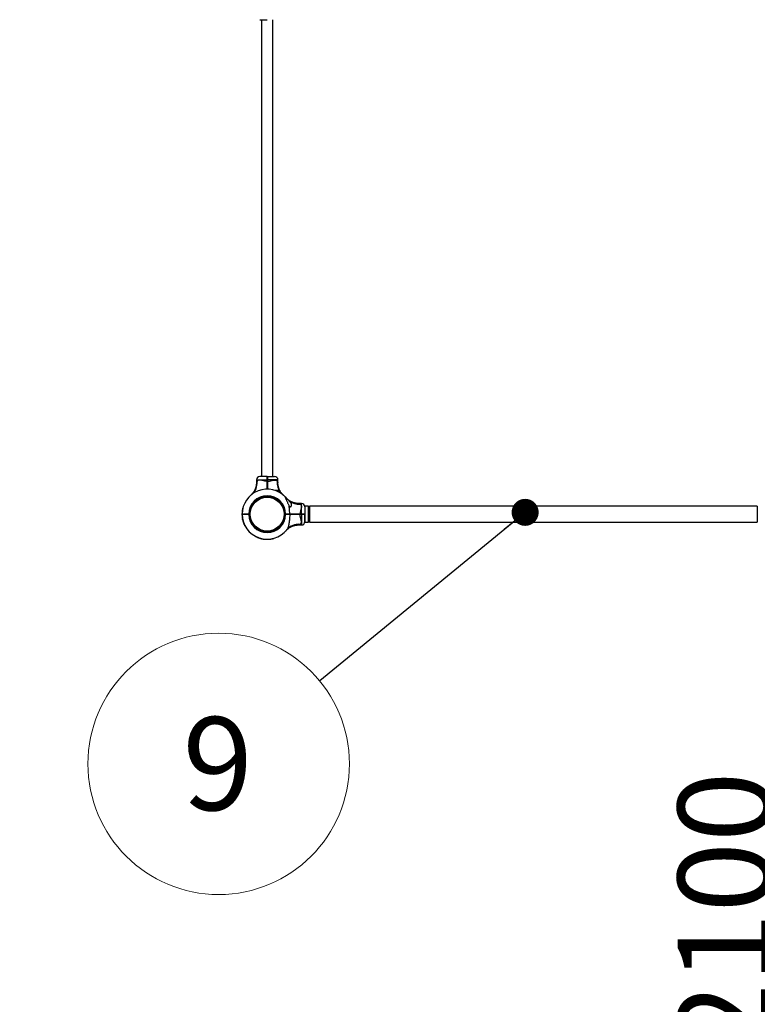
# Model space of a CAD drawing. Units: millimetres. Extents: x 15 to 415, y 5 to 292.
# Drawn here: x 121 to 149, y 103 to 140 of the extents above; entities that cross this region are included whole.
import ezdxf

# ---------------------------------------------------------------- set-up
doc = ezdxf.new("R2010")
doc.units = ezdxf.units.MM
doc.styles.add('SLDTEXTSTYLE0', font='TXT', dxfattribs={"width": 0.75})
doc.dimstyles.new('SLDDIMSTYLE0', dxfattribs={"dimtxt": 3.5, "dimasz": 3.302, "dimexe": 0, "dimexo": 0.0625, "dimgap": 0.875, "dimtad": 1, "dimdec": 0, "dimlfac": 80, "dimrnd": 1e-09, "dimzin": 12, "dimdsep": 46, "dimtxsty": 'SLDTEXTSTYLE0', "dimsah": 1, "dimcen": 0.09, "dimadec": 0, "dimazin": 3, "dimtfac": 1, "dimtdec": 0, "dimtofl": 0, "dimtmove": 0, "dimatfit": 3, "dimfxl": 0, "dimfrac": 2, "dimtolj": 1, "dimtzin": 12, "dimarcsym": 0})
doc.dimstyles.new('SLDDIMSTYLE1', dxfattribs={"dimtxt": 0.18, "dimasz": 1.016, "dimexe": 0, "dimexo": 0.0625, "dimgap": 0, "dimtad": 0, "dimtih": 1, "dimtoh": 1, "dimdec": 0, "dimrnd": 1e-09, "dimzin": 0, "dimdsep": 46, "dimtxsty": 'Standard', "dimblk1": 'DOT', "dimblk2": 'DOT', "dimsah": 1, "dimcen": 0.09, "dimadec": 0, "dimazin": 0, "dimtfac": 1.016, "dimtdec": 0, "dimtofl": 0, "dimtmove": 0, "dimatfit": 3, "dimldrblk": 'DOT', "dimfxl": 0, "dimfrac": 2, "dimtolj": 1, "dimtzin": 0, "dimarcsym": 0})

# ---------------------------------------------------------------- blocks, each defined once
blk = doc.blocks.new('_D_5')
at = {"color": 7, "linetype": 'Continuous', "lineweight": 18}
for p, q in [((149.5, 120.89), (149.434, 120.89)), ((150.434, 120.89), (150.434, 94.64))]:
    blk.add_line(p, q, dxfattribs=at)
for points in [[(150.434, 120.89), (149.926, 117.588), (150.942, 117.588)], [(150.434, 94.64), (150.942, 97.942), (149.926, 97.942)]]:
    blk.add_solid(points, dxfattribs=at)
at = {"color": 7, "linetype": 'Continuous', "lineweight": 18, "insert": (145.922, 101.557), "char_height": 3.5, "attachment_point": 1, "rotation": 90, "style": 'SLDTEXTSTYLE0'}
blk.add_mtext('2100', dxfattribs=at)
blk = doc.blocks.new('SW_NOTE_12')
at = {"color": 0, "linetype": 'Continuous', "lineweight": 0}
blk.add_circle((-3.796, -3.117), 4.912, dxfattribs=at)
at = {"color": 0, "linetype": 'Continuous', "lineweight": 0, "insert": (-3.831, -1.358), "char_height": 3.5, "attachment_point": 2, "style": 'SLDTEXTSTYLE0'}
blk.add_mtext('9', dxfattribs=at)
blk = doc.blocks.new('_DOT')
at = {"color": 0, "linetype": 'ByBlock', "lineweight": -2}
blk.add_line((-0.5, 0), (-1, 0), dxfattribs=at)
at = {"color": 0, "linetype": 'ByBlock', "const_width": 0.5}
blk.add_lwpolyline([(-0.25, 0, 1), (0.25, 0, 1)], format="xyb", close=True, dxfattribs=at)

msp = doc.modelspace()

# ---------------------------------------------------------------- linework, layer by layer
at = {"color": 7, "linetype": 'Continuous', "lineweight": 25}
for p, q in [((130.213, 140.423), (130.486, 140.423)), ((130.282, 140.423), (130.282, 123.248)), ((130.703, 123.248), (130.703, 140.423)), ((130.088, 123.123), (130.088, 123.012)), ((130.486, 123.248), (130.213, 123.248)), ((130.486, 123.248), (130.492, 123.242)), ((130.486, 123.067), (130.486, 123.123)), ((130.486, 123.123), (130.492, 123.123)), ((130.486, 123.067), (130.492, 123.067)), ((130.492, 123.242), (130.499, 123.248)), ((130.492, 123.123), (130.492, 123.067)), ((130.492, 123.123), (130.499, 123.123)), ((130.492, 123.067), (130.499, 123.067)), ((130.499, 123.248), (130.772, 123.248)), ((130.499, 123.123), (130.499, 123.067)), ((130.897, 123.012), (130.897, 123.123)), ((129.88, 122.547), (129.88, 122.546)), ((130.425, 122.478), (130.426, 122.463)), ((130.436, 122.479), (130.437, 122.464)), ((130.56, 122.478), (130.559, 122.463)), ((131.784, 122.236), (131.673, 122.236)), ((129.547, 121.862), (129.546, 121.84)), ((129.546, 121.84), (129.551, 121.84)), ((129.546, 121.837), (129.551, 121.837)), ((129.546, 121.837), (129.546, 121.816)), ((129.546, 121.816), (129.551, 121.816)), ((129.546, 121.815), (129.551, 121.815)), ((129.547, 121.863), (129.552, 121.863)), ((129.547, 121.862), (129.552, 121.862)), ((129.547, 121.794), (129.552, 121.794)), ((129.547, 121.792), (129.552, 121.792)), ((129.547, 121.785), (129.552, 121.786)), ((129.547, 121.784), (129.552, 121.785)), ((129.548, 121.892), (129.553, 121.891)), ((129.548, 121.885), (129.553, 121.885)), ((129.548, 121.885), (129.553, 121.885)), ((129.548, 121.885), (129.548, 121.885)), ((129.548, 121.883), (129.553, 121.883)), ((129.549, 121.899), (129.554, 121.898)), ((129.551, 121.838), (129.557, 121.832)), ((129.551, 121.837), (129.551, 121.825)), ((129.551, 121.825), (129.557, 121.832)), ((129.553, 121.947), (129.558, 121.946)), ((129.553, 121.945), (129.558, 121.945)), ((129.554, 121.954), (129.559, 121.954)), ((129.554, 121.954), (129.559, 121.953)), ((129.555, 121.963), (129.56, 121.962)), ((129.561, 122), (129.566, 121.999)), ((129.563, 122.008), (129.568, 122.007)), ((129.563, 122.008), (129.568, 122.008)), ((129.564, 122.014), (129.569, 122.013)), ((129.565, 122.017), (129.57, 122.016)), ((129.579, 122.077), (129.583, 122.076)), ((129.58, 122.08), (129.584, 122.079)), ((129.761, 121.831), (129.764, 121.832)), ((129.764, 121.832), (129.764, 121.834)), ((129.801, 121.838), (129.842, 121.838)), ((129.801, 121.832), (129.801, 121.838)), ((129.801, 121.825), (129.801, 121.832)), ((129.801, 121.832), (129.836, 121.832)), ((129.842, 121.825), (129.801, 121.825)), ((129.836, 121.832), (129.842, 121.838)), ((129.842, 121.825), (129.836, 121.832)), ((129.842, 121.838), (129.842, 121.838)), ((129.842, 121.825), (129.842, 121.825)), ((129.845, 121.888), (129.86, 121.887)), ((131.14, 121.888), (131.125, 121.887)), ((131.142, 121.838), (131.142, 121.838)), ((131.142, 121.838), (131.184, 121.838)), ((131.142, 121.838), (131.149, 121.832)), ((131.149, 121.832), (131.142, 121.825)), ((131.184, 121.825), (131.142, 121.825)), ((131.142, 121.825), (131.142, 121.825)), ((131.149, 121.832), (131.184, 121.832)), ((131.184, 121.838), (131.184, 121.832)), ((131.184, 121.832), (131.184, 121.825)), ((131.326, 122.125), (131.332, 122.125)), ((131.339, 121.838), (131.335, 121.832)), ((131.335, 121.832), (131.339, 121.825)), ((131.346, 121.832), (131.346, 121.834)), ((131.728, 121.838), (131.728, 121.832)), ((131.728, 121.838), (131.784, 121.838)), ((131.728, 121.832), (131.728, 121.825)), ((131.728, 121.832), (131.784, 121.832)), ((131.784, 121.825), (131.728, 121.825)), ((131.784, 121.838), (131.784, 121.832)), ((131.784, 121.832), (131.784, 121.825)), ((131.909, 121.838), (131.902, 121.832)), ((131.909, 121.825), (131.902, 121.832)), ((131.909, 122.111), (131.909, 121.838)), ((131.921, 122.042), (131.909, 122.042)), ((131.909, 121.552), (131.909, 121.825)), ((132.046, 122.133), (131.921, 122.133)), ((131.921, 121.53), (131.921, 122.133)), ((132.046, 121.53), (132.046, 122.133)), ((132.084, 122.108), (132.046, 122.108)), ((148.909, 122.133), (132.084, 122.133)), ((132.084, 122.133), (132.084, 121.53)), ((148.909, 122.133), (148.909, 121.53)), ((129.548, 121.776), (129.553, 121.777)), ((129.551, 121.74), (129.556, 121.74)), ((129.552, 121.731), (129.557, 121.731)), ((129.552, 121.73), (129.557, 121.73)), ((129.552, 121.723), (129.557, 121.723)), ((129.553, 121.721), (129.558, 121.722)), ((129.554, 121.708), (129.559, 121.708)), ((129.556, 121.695), (129.561, 121.695)), ((129.556, 121.693), (129.561, 121.694)), ((129.557, 121.69), (129.562, 121.691)), ((129.557, 121.688), (129.562, 121.689)), ((129.56, 121.669), (129.565, 121.67)), ((129.56, 121.668), (129.565, 121.669)), ((129.562, 121.661), (129.567, 121.662)), ((129.562, 121.66), (129.567, 121.66)), ((129.566, 121.639), (129.571, 121.64)), ((129.566, 121.637), (129.571, 121.638)), ((129.568, 121.63), (129.573, 121.631)), ((129.568, 121.629), (129.573, 121.63)), ((129.57, 121.621), (129.575, 121.623)), ((129.579, 121.585), (129.584, 121.586)), ((129.581, 121.577), (129.586, 121.579)), ((129.581, 121.576), (129.586, 121.578)), ((129.583, 121.572), (129.587, 121.573)), ((129.583, 121.57), (129.588, 121.571)), ((129.603, 121.51), (129.607, 121.511)), ((129.603, 121.508), (129.608, 121.51)), ((129.605, 121.502), (129.61, 121.504)), ((129.606, 121.5), (129.611, 121.502)), ((129.624, 121.457), (129.628, 121.459)), ((129.626, 121.45), (129.631, 121.452)), ((129.629, 121.444), (129.634, 121.446)), ((129.63, 121.442), (129.635, 121.444)), ((129.86, 121.776), (129.845, 121.775)), ((129.846, 121.764), (129.861, 121.765)), ((131.139, 121.764), (131.124, 121.765)), ((131.673, 121.427), (131.784, 121.427)), ((131.909, 121.621), (131.921, 121.621)), ((131.921, 121.53), (132.046, 121.53)), ((132.046, 121.555), (132.084, 121.555)), ((132.084, 121.53), (148.909, 121.53)), ((129.65, 121.4), (129.655, 121.402)), ((129.654, 121.394), (129.658, 121.396)), ((130.436, 121.184), (130.437, 121.199)), ((130.549, 121.184), (130.548, 121.199)), ((131.232, 121.249), (131.234, 121.252)), ((130.054, 120.996), (130.055, 120.998)), ((130.057, 120.994), (130.058, 120.996)), ((130.113, 120.968), (130.114, 120.97)), ((130.116, 120.966), (130.117, 120.969)), ((130.121, 120.964), (130.122, 120.966)), ((130.122, 120.964), (130.123, 120.966)), ((130.129, 120.961), (130.13, 120.963)), ((130.163, 120.947), (130.164, 120.949)), ((130.172, 120.944), (130.172, 120.946)), ((130.172, 120.944), (130.173, 120.946)), ((130.179, 120.941), (130.179, 120.944)), ((130.18, 120.941), (130.181, 120.943)), ((130.225, 120.927), (130.225, 120.929)), ((130.231, 120.925), (130.232, 120.927)), ((130.237, 120.923), (130.238, 120.925)), ((130.237, 120.923), (130.238, 120.923)), ((130.238, 120.923), (130.238, 120.925)), ((130.239, 120.922), (130.24, 120.925)), ((130.259, 120.917), (130.26, 120.92)), ((130.26, 120.917), (130.261, 120.919)), ((130.26, 120.917), (130.281, 120.912)), ((130.281, 120.912), (130.282, 120.914)), ((130.284, 120.911), (130.284, 120.914)), ((130.284, 120.911), (130.304, 120.907)), ((130.304, 120.907), (130.305, 120.909)), ((130.306, 120.906), (130.306, 120.909)), ((130.326, 120.903), (130.327, 120.905)), ((130.328, 120.902), (130.329, 120.905)), ((130.335, 120.901), (130.335, 120.904)), ((130.336, 120.901), (130.336, 120.903)), ((130.343, 120.9), (130.344, 120.902)), ((130.38, 120.895), (130.38, 120.897)), ((130.389, 120.894), (130.389, 120.896)), ((130.39, 120.893), (130.39, 120.896)), ((130.397, 120.893), (130.397, 120.895)), ((130.398, 120.892), (130.399, 120.895)), ((130.412, 120.891), (130.412, 120.894)), ((130.425, 120.89), (130.425, 120.893)), ((130.426, 120.89), (130.427, 120.893)), ((130.43, 120.89), (130.43, 120.892)), ((130.431, 120.89), (130.431, 120.892)), ((130.45, 120.889), (130.451, 120.891)), ((130.452, 120.889), (130.452, 120.891)), ((130.459, 120.888), (130.459, 120.891)), ((130.46, 120.888), (130.46, 120.891)), ((130.481, 120.888), (130.481, 120.89)), ((130.483, 120.888), (130.483, 120.89)), ((130.49, 120.888), (130.49, 120.89)), ((130.491, 120.888), (130.491, 120.89)), ((130.499, 120.888), (130.499, 120.89)), ((130.537, 120.889), (130.537, 120.891)), ((130.545, 120.889), (130.545, 120.892)), ((130.545, 120.889), (130.545, 120.892)), ((130.551, 120.89), (130.55, 120.892)), ((130.552, 120.89), (130.552, 120.892)), ((130.615, 120.896), (130.615, 120.898)), ((130.617, 120.896), (130.617, 120.899)), ((130.623, 120.897), (130.623, 120.899)), ((130.625, 120.897), (130.625, 120.9)), ((130.671, 120.905), (130.671, 120.907)), ((130.678, 120.906), (130.678, 120.909)), ((130.685, 120.908), (130.685, 120.91)), ((130.687, 120.908), (130.686, 120.91)), ((130.732, 120.919), (130.732, 120.921)), ((130.739, 120.921), (130.738, 120.923))]:
    msp.add_line(p, q, dxfattribs=at)
at = {"color": 8, "linetype": 'Continuous', "lineweight": 25}
for p, q in [((130.088, 123.123), (130.486, 123.123)), ((130.897, 123.123), (130.499, 123.123)), ((131.784, 121.838), (131.784, 122.236)), ((131.784, 121.825), (131.784, 121.427))]:
    msp.add_line(p, q, dxfattribs=at)
at = {"color": 7, "linetype": 'Continuous', "lineweight": 25, "flags": 128}
for points in [[(131.179, 122.475), (131.182, 122.472), (131.223, 122.425)], [(129.842, 121.838), (129.842, 121.832), (129.842, 121.825)], [(131.142, 121.838), (131.142, 121.832), (131.142, 121.825)]]:
    msp.add_lwpolyline(points, dxfattribs=at)
at = {"color": 7, "linetype": 'Continuous', "lineweight": 25}
msp.add_circle((130.492, 121.832), 0.635, dxfattribs=at)
for centre, radius, start, end in [((129.557, 123.003), 0.558, 309.2256, 6.0177), ((130.213, 123.123), 0.125, 90, 180), ((130.772, 123.123), 0.125, 0, 90), ((131.441, 123.005), 0.57, 174.3056, 216.7906), ((130.492, 121.832), 0.941, 43.1241, 179.6208), ((130.492, 121.832), 0.691, 0.5181, 179.4871), ((130.492, 121.832), 0.65, 0.5509, 179.4545), ((131.666, 122.78), 0.57, 233.2094, 275.6944), ((131.784, 122.111), 0.125, 0, 90), ((130.492, 121.832), 0.946, 181.0074, 182.2862), ((130.492, 121.832), 0.946, 176.86, 178.0893), ((130.492, 121.832), 0.946, 173.0991, 175.9407), ((130.492, 121.832), 0.941, 180.3792, 321.7362), ((130.492, 121.832), 0.946, 169.7378, 172.0157), ((130.492, 121.832), 0.946, 164.956, 168.6802), ((130.492, 121.832), 0.691, 180.5129, 359.4819), ((130.492, 121.832), 0.65, 180.5455, 359.4491), ((131.284, 122.021), 0.115, 44.099, 64.905), ((130.492, 121.832), 0.946, 183.3353, 185.5788), ((130.492, 121.832), 0.946, 186.6964, 187.521), ((130.492, 121.832), 0.946, 188.4047, 188.5983), ((130.492, 121.832), 0.946, 188.7029, 189.8648), ((130.492, 121.832), 0.946, 190.4699, 191.7382), ((130.492, 121.832), 0.946, 192.831, 195.1073), ((130.492, 121.832), 0.946, 196.0536, 199.8864), ((130.492, 121.832), 0.946, 200.4868, 203.3364), ((130.492, 121.832), 0.946, 204.2983, 207.1443), ((131.784, 121.552), 0.125, 270, 360), ((130.492, 121.832), 0.944, 242.5385, 246.2627), ((130.492, 121.832), 0.944, 247.3204, 249.5983), ((130.492, 121.832), 0.944, 250.6817, 253.5232), ((130.492, 121.832), 0.944, 254.4425, 255.6719), ((130.492, 121.832), 0.944, 258.5899, 259.8688), ((130.492, 121.832), 0.944, 260.9179, 263.1613), ((130.492, 121.832), 0.944, 264.279, 265.1035), ((130.492, 121.832), 0.944, 265.9873, 266.1809), ((130.492, 121.832), 0.944, 266.2855, 267.4474), ((130.492, 121.832), 0.944, 268.0524, 269.3207), ((130.492, 121.832), 0.944, 270.4136, 272.6899), ((130.492, 121.832), 0.944, 273.6362, 277.469), ((130.492, 121.832), 0.944, 278.0694, 280.919), ((130.492, 121.832), 0.944, 281.8809, 284.7269)]:
    msp.add_arc(centre, radius, start, end, dxfattribs=at)
at = {"color": 8, "linetype": 'Continuous', "lineweight": 25}
msp.add_arc((131.664, 120.896), 0.558, 83.9887, 140.2882, dxfattribs=at)
at = {"color": 7, "linetype": 'Continuous', "lineweight": 25}
for points, knots in [([(130.088, 123.012), (130.088, 123.004), (130.088, 122.982), (130.085, 122.945), (130.079, 122.903), (130.071, 122.862), (130.059, 122.823), (130.046, 122.785), (130.031, 122.75), (130.014, 122.717), (129.997, 122.686), (129.978, 122.657), (129.96, 122.632), (129.942, 122.61), (129.925, 122.591), (129.91, 122.575), (129.899, 122.564), (129.891, 122.556), (129.886, 122.552), (129.884, 122.55), (129.884, 122.55), (129.883, 122.55), (129.883, 122.549), (129.882, 122.549), (129.882, 122.548), (129.881, 122.547), (129.881, 122.547)], [0, 0, 0, 0, 0.043719, 0.121445, 0.197798, 0.272655, 0.34586, 0.417218, 0.486483, 0.553344, 0.6174, 0.67814, 0.7349, 0.786822, 0.832813, 0.871537, 0.901531, 0.921526, 0.930329, 0.933261, 0.934996, 0.936768, 0.939631, 0.946107, 0.964795, 1, 1, 1, 1]), ([(130.486, 123.067), (130.468, 123.068), (130.431, 123.07), (130.389, 123.08), (130.347, 123.09), (130.304, 123.102), (130.255, 123.114), (130.216, 123.118), (130.188, 123.117), (130.163, 123.111), (130.142, 123.1), (130.124, 123.083), (130.115, 123.068), (130.112, 123.061)], [0, 0, 0, 0, 0.109073, 0.218375, 0.255514, 0.380969, 0.506237, 0.596691, 0.687053, 0.744344, 0.834364, 0.92444, 1, 1, 1, 1]), ([(130.486, 123.123), (130.486, 123.131), (130.486, 123.147), (130.486, 123.171), (130.486, 123.193), (130.486, 123.212), (130.486, 123.227), (130.486, 123.239), (130.486, 123.246), (130.486, 123.247), (130.486, 123.248)], [0, 0, 0, 0, 0.125623, 0.249999, 0.376529, 0.499776, 0.626672, 0.74944, 0.876139, 1, 1, 1, 1]), ([(130.486, 122.771), (130.486, 122.784), (130.486, 122.813), (130.486, 122.857), (130.486, 122.901), (130.486, 122.941), (130.486, 122.983), (130.486, 123.025), (130.486, 123.053), (130.486, 123.067)], [0, 0, 0, 0, 0.147586, 0.320812, 0.455253, 0.590548, 0.728001, 0.867689, 1, 1, 1, 1]), ([(130.492, 123.242), (130.492, 123.241), (130.492, 123.24), (130.492, 123.233), (130.492, 123.222), (130.492, 123.207), (130.492, 123.189), (130.492, 123.168), (130.492, 123.146), (130.492, 123.131), (130.492, 123.123)], [0, 0, 0, 0, 0.125541, 0.250562, 0.375616, 0.500227, 0.625476, 0.750003, 0.875176, 1, 1, 1, 1]), ([(130.492, 123.123), (130.492, 123.131), (130.492, 123.146), (130.492, 123.168), (130.492, 123.189), (130.492, 123.207), (130.492, 123.222), (130.492, 123.233), (130.492, 123.24), (130.492, 123.241), (130.492, 123.242)], [0, 0, 0, 0, 0.124824, 0.249997, 0.374524, 0.499773, 0.624384, 0.749438, 0.874459, 1, 1, 1, 1]), ([(130.492, 123.067), (130.492, 123.043), (130.492, 122.996), (130.492, 122.927), (130.492, 122.859), (130.492, 122.806), (130.492, 122.778), (130.492, 122.771)], [0, 0, 0, 0, 0.22896, 0.45668, 0.685614, 0.914645, 1, 1, 1, 1]), ([(130.492, 122.771), (130.492, 122.778), (130.492, 122.806), (130.492, 122.859), (130.492, 122.927), (130.492, 122.996), (130.492, 123.043), (130.492, 123.067)], [0, 0, 0, 0, 0.0852567, 0.3142581, 0.5432381, 0.771, 1, 1, 1, 1]), ([(130.499, 123.248), (130.499, 123.247), (130.499, 123.246), (130.499, 123.239), (130.499, 123.227), (130.499, 123.212), (130.499, 123.193), (130.499, 123.171), (130.499, 123.147), (130.499, 123.131), (130.499, 123.123)], [0, 0, 0, 0, 0.123861, 0.25056, 0.373325, 0.500224, 0.623468, 0.750001, 0.874374, 1, 1, 1, 1]), ([(130.499, 123.067), (130.517, 123.068), (130.554, 123.07), (130.595, 123.08), (130.638, 123.09), (130.681, 123.102), (130.729, 123.114), (130.769, 123.118), (130.797, 123.117), (130.822, 123.111), (130.843, 123.1), (130.861, 123.083), (130.869, 123.068), (130.873, 123.061)], [0, 0, 0, 0, 0.109073, 0.218375, 0.255514, 0.380969, 0.506237, 0.596691, 0.687053, 0.744344, 0.834364, 0.92444, 1, 1, 1, 1]), ([(130.499, 123.067), (130.499, 123.049), (130.499, 123.014), (130.499, 122.962), (130.499, 122.911), (130.499, 122.855), (130.499, 122.808), (130.499, 122.779), (130.499, 122.771)], [0, 0, 0, 0, 0.170179, 0.3391632, 0.5081472, 0.6783255, 0.9073781, 1, 1, 1, 1]), ([(131.088, 122.563), (131.082, 122.568), (131.071, 122.579), (131.054, 122.597), (131.034, 122.621), (131.01, 122.652), (130.986, 122.689), (130.965, 122.727), (130.947, 122.765), (130.931, 122.805), (130.918, 122.847), (130.908, 122.891), (130.901, 122.936), (130.897, 122.977), (130.897, 123.002), (130.897, 123.012)], [0, 0, 0, 0, 0.04497, 0.091446, 0.147626, 0.232991, 0.329593, 0.410125, 0.492694, 0.578909, 0.667337, 0.75725, 0.848182, 0.939834, 1, 1, 1, 1]), ([(129.875, 122.542), (129.875, 122.542), (129.874, 122.541), (129.876, 122.543), (129.877, 122.543)], [0, 0, 0, 0, 0.868752, 1, 1, 1, 1]), ([(129.882, 122.548), (129.882, 122.548), (129.882, 122.548), (129.881, 122.547), (129.88, 122.546), (129.88, 122.546), (129.88, 122.546)], [0, 0, 0, 0, 0.027266, 0.156279, 0.526832, 1, 1, 1, 1]), ([(130.784, 122.725), (130.785, 122.725), (130.793, 122.731), (130.815, 122.735), (130.847, 122.74), (130.878, 122.737), (130.907, 122.728), (130.933, 122.713), (130.958, 122.693), (130.974, 122.674), (130.984, 122.663)], [0, 0, 0, 0, 0.001114, 0.146774, 0.29275, 0.442623, 0.592322, 0.715212, 0.838042, 1, 1, 1, 1]), ([(130.984, 122.663), (130.99, 122.656), (131.003, 122.642), (131.024, 122.619), (131.047, 122.597), (131.067, 122.577), (131.08, 122.567), (131.085, 122.563)], [0, 0, 0, 0, 0.199713, 0.403866, 0.633128, 0.867422, 1, 1, 1, 1]), ([(131.085, 122.563), (131.093, 122.556), (131.111, 122.541), (131.127, 122.526), (131.135, 122.52), (131.136, 122.519)], [0, 0, 0, 0, 0.4265987, 0.8914735, 1, 1, 1, 1]), ([(131.108, 122.543), (131.106, 122.545), (131.102, 122.549), (131.091, 122.558), (131.085, 122.563)], [0, 0, 0, 0, 0.470214, 1, 1, 1, 1]), ([(131.105, 122.546), (131.105, 122.546), (131.105, 122.546), (131.104, 122.548), (131.103, 122.548), (131.103, 122.548), (131.103, 122.548)], [0, 0, 0, 0, 0.5213821, 0.8827311, 0.9805107, 1, 1, 1, 1]), ([(131.179, 122.475), (131.178, 122.476), (131.175, 122.48), (131.171, 122.483), (131.168, 122.483), (131.168, 122.477), (131.17, 122.47), (131.173, 122.459), (131.179, 122.445), (131.187, 122.427), (131.195, 122.408), (131.207, 122.381), (131.222, 122.346), (131.241, 122.304), (131.261, 122.261), (131.282, 122.217), (131.3, 122.179), (131.312, 122.156), (131.317, 122.147)], [0, 0, 0, 0, 0.02553, 0.051804, 0.095169, 0.138462, 0.169479, 0.201363, 0.252851, 0.305644, 0.356947, 0.408648, 0.513963, 0.617302, 0.721408, 0.827634, 0.934544, 1, 1, 1, 1]), ([(131.179, 122.475), (131.18, 122.474), (131.186, 122.468), (131.2, 122.452), (131.216, 122.433), (131.224, 122.424)], [0, 0, 0, 0, 0.046738, 0.523224, 1, 1, 1, 1]), ([(131.224, 122.424), (131.219, 122.429), (131.21, 122.441), (131.206, 122.445), (131.204, 122.447)], [0, 0, 0, 0, 0.45198, 1, 1, 1, 1]), ([(131.673, 122.236), (131.665, 122.236), (131.643, 122.236), (131.606, 122.239), (131.564, 122.245), (131.523, 122.253), (131.484, 122.265), (131.446, 122.278), (131.411, 122.293), (131.378, 122.31), (131.347, 122.327), (131.318, 122.346), (131.293, 122.364), (131.271, 122.382), (131.252, 122.399), (131.236, 122.414), (131.224, 122.425), (131.217, 122.433), (131.213, 122.438), (131.211, 122.44), (131.211, 122.44), (131.21, 122.441), (131.21, 122.441), (131.209, 122.442), (131.209, 122.443), (131.207, 122.444), (131.207, 122.444), (131.207, 122.444)], [0, 0, 0, 0, 0.0406401, 0.1128904, 0.1838648, 0.2534482, 0.3214963, 0.3878275, 0.4522133, 0.5143636, 0.5739078, 0.630369, 0.6831304, 0.7313948, 0.7741457, 0.8101412, 0.8380227, 0.8566089, 0.8647918, 0.8675168, 0.86913, 0.870777, 0.8734387, 0.8794586, 0.8968297, 0.9377923, 1, 1, 1, 1]), ([(131.224, 122.424), (131.232, 122.414), (131.248, 122.395), (131.275, 122.368), (131.301, 122.344), (131.316, 122.33), (131.324, 122.323)], [0, 0, 0, 0, 0.2739648, 0.5559769, 0.7752316, 1, 1, 1, 1]), ([(131.324, 122.323), (131.331, 122.317), (131.345, 122.305), (131.364, 122.285), (131.379, 122.264), (131.391, 122.24), (131.398, 122.215), (131.4, 122.187), (131.397, 122.156), (131.389, 122.129), (131.379, 122.111), (131.37, 122.102), (131.362, 122.099), (131.353, 122.101), (131.343, 122.108), (131.33, 122.123), (131.322, 122.138), (131.317, 122.147)], [0, 0, 0, 0, 0.073077, 0.14616, 0.22826, 0.310399, 0.397839, 0.485339, 0.588985, 0.692445, 0.753926, 0.789763, 0.816189, 0.84281, 0.871738, 0.921276, 1, 1, 1, 1]), ([(131.722, 122.212), (131.73, 122.208), (131.745, 122.199), (131.762, 122.181), (131.774, 122.156), (131.779, 122.125), (131.778, 122.095), (131.773, 122.061), (131.763, 122.02), (131.748, 121.966), (131.735, 121.911), (131.729, 121.868), (131.728, 121.844), (131.728, 121.838)], [0, 0, 0, 0, 0.085919, 0.171766, 0.255688, 0.356985, 0.458398, 0.493704, 0.618978, 0.744439, 0.855012, 0.96536, 1, 1, 1, 1]), ([(129.546, 121.84), (129.546, 121.84), (129.546, 121.84), (129.546, 121.839), (129.546, 121.839), (129.546, 121.839), (129.546, 121.838), (129.546, 121.838), (129.546, 121.838), (129.546, 121.837), (129.546, 121.837)], [0, 0, 0, 0, 0.128179, 0.251019, 0.374789, 0.499899, 0.624969, 0.750177, 0.874987, 1, 1, 1, 1]), ([(129.546, 121.816), (129.546, 121.816), (129.546, 121.816), (129.546, 121.816), (129.546, 121.815), (129.546, 121.815), (129.546, 121.815)], [0, 0, 0, 0, 0.25792, 0.50195, 0.744966, 1, 1, 1, 1]), ([(129.547, 121.863), (129.547, 121.863), (129.547, 121.863), (129.547, 121.862), (129.547, 121.862), (129.547, 121.862), (129.547, 121.862)], [0, 0, 0, 0, 0.259187, 0.503831, 0.746485, 1, 1, 1, 1]), ([(129.547, 121.794), (129.547, 121.794), (129.547, 121.793), (129.547, 121.793), (129.547, 121.792), (129.547, 121.792), (129.547, 121.792)], [0, 0, 0, 0, 0.254134, 0.500736, 0.748265, 1, 1, 1, 1]), ([(129.547, 121.785), (129.547, 121.785), (129.547, 121.785), (129.547, 121.785), (129.547, 121.784)], [0, 0, 0, 0, 0.501455, 1, 1, 1, 1]), ([(129.547, 121.784), (129.547, 121.783), (129.548, 121.782), (129.548, 121.779), (129.548, 121.777), (129.548, 121.776)], [0, 0, 0, 0, 0.499236, 0.753868, 1, 1, 1, 1]), ([(129.549, 121.899), (129.549, 121.898), (129.548, 121.896), (129.548, 121.894), (129.548, 121.892), (129.548, 121.892), (129.548, 121.892)], [0, 0, 0, 0, 0.250611, 0.500865, 0.750612, 1, 1, 1, 1]), ([(129.548, 121.897), (129.548, 121.897), (129.549, 121.897), (129.549, 121.898), (129.549, 121.898), (129.549, 121.898), (129.549, 121.898), (129.549, 121.898), (129.549, 121.897), (129.548, 121.897), (129.548, 121.897)], [0, 0, 0, 0, 0.1284791, 0.2500485, 0.374097, 0.4996763, 0.6237151, 0.7495186, 0.8741336, 1, 1, 1, 1]), ([(129.548, 121.885), (129.548, 121.885), (129.548, 121.885), (129.548, 121.885), (129.548, 121.884), (129.548, 121.884), (129.548, 121.883)], [0, 0, 0, 0, 0.252896, 0.498999, 0.747168, 1, 1, 1, 1]), ([(129.551, 121.838), (129.552, 121.838), (129.554, 121.838), (129.569, 121.838), (129.592, 121.838), (129.623, 121.838), (129.661, 121.838), (129.705, 121.838), (129.752, 121.838), (129.785, 121.838), (129.801, 121.838)], [0, 0, 0, 0, 0.125442, 0.249997, 0.375997, 0.499773, 0.625781, 0.749438, 0.874718, 1, 1, 1, 1]), ([(129.801, 121.825), (129.785, 121.825), (129.752, 121.825), (129.705, 121.825), (129.661, 121.825), (129.623, 121.825), (129.592, 121.825), (129.569, 121.825), (129.554, 121.825), (129.552, 121.825), (129.551, 121.825)], [0, 0, 0, 0, 0.125281, 0.250562, 0.374217, 0.500227, 0.624002, 0.750003, 0.874558, 1, 1, 1, 1]), ([(129.553, 121.947), (129.553, 121.947), (129.553, 121.947), (129.553, 121.946), (129.553, 121.946), (129.553, 121.945), (129.553, 121.945)], [0, 0, 0, 0, 0.252895, 0.49901, 0.747026, 1, 1, 1, 1]), ([(129.555, 121.963), (129.555, 121.962), (129.555, 121.96), (129.555, 121.958), (129.554, 121.956), (129.554, 121.955), (129.554, 121.954)], [0, 0, 0, 0, 0.24868, 0.499847, 0.733285, 1, 1, 1, 1]), ([(129.554, 121.954), (129.554, 121.954), (129.554, 121.954), (129.554, 121.954), (129.554, 121.954)], [0, 0, 0, 0, 0.502627, 1, 1, 1, 1]), ([(129.557, 121.832), (129.558, 121.832), (129.56, 121.832), (129.575, 121.832), (129.597, 121.832), (129.628, 121.832), (129.665, 121.832), (129.707, 121.832), (129.753, 121.832), (129.785, 121.832), (129.801, 121.832)], [0, 0, 0, 0, 0.124824, 0.249997, 0.374524, 0.499773, 0.624383, 0.749438, 0.874458, 1, 1, 1, 1]), ([(129.563, 122.008), (129.563, 122.007), (129.562, 122.005), (129.562, 122.002), (129.561, 122.001), (129.561, 122)], [0, 0, 0, 0, 0.499148, 0.753355, 1, 1, 1, 1]), ([(129.563, 122.008), (129.563, 122.008), (129.563, 122.008), (129.563, 122.008), (129.563, 122.008)], [0, 0, 0, 0, 0.500101, 1, 1, 1, 1]), ([(129.565, 122.017), (129.565, 122.017), (129.564, 122.016), (129.564, 122.015), (129.564, 122.014), (129.564, 122.014), (129.564, 122.014)], [0, 0, 0, 0, 0.2506116, 0.5008654, 0.7506123, 1, 1, 1, 1]), ([(129.58, 122.08), (129.58, 122.08), (129.58, 122.08), (129.579, 122.08), (129.579, 122.078), (129.579, 122.078), (129.579, 122.077)], [0, 0, 0, 0, 0.249388, 0.499135, 0.749389, 1, 1, 1, 1]), ([(129.801, 121.832), (129.785, 121.832), (129.753, 121.832), (129.707, 121.832), (129.665, 121.832), (129.627, 121.832), (129.608, 121.832), (129.598, 121.832)], [0, 0, 0, 0, 0.200714, 0.400595, 0.60053, 0.799754, 1, 1, 1, 1]), ([(129.647, 121.833), (129.646, 121.832), (129.645, 121.831), (129.643, 121.83), (129.643, 121.83)], [0, 0, 0, 0, 0.994875, 1, 1, 1, 1]), ([(129.657, 121.832), (129.654, 121.832), (129.649, 121.832), (129.648, 121.832), (129.648, 121.833)], [0, 0, 0, 0, 0.557745, 1, 1, 1, 1]), ([(131.184, 121.838), (131.198, 121.838), (131.226, 121.838), (131.266, 121.838), (131.305, 121.838), (131.328, 121.838), (131.339, 121.838)], [0, 0, 0, 0, 0.250301, 0.500078, 0.748203, 1, 1, 1, 1]), ([(131.184, 121.832), (131.197, 121.832), (131.225, 121.832), (131.264, 121.832), (131.302, 121.832), (131.324, 121.832), (131.335, 121.832)], [0, 0, 0, 0, 0.25002, 0.500078, 0.750019, 1, 1, 1, 1]), ([(131.335, 121.832), (131.324, 121.832), (131.302, 121.832), (131.264, 121.832), (131.225, 121.832), (131.197, 121.832), (131.184, 121.832)], [0, 0, 0, 0, 0.249981, 0.499922, 0.74998, 1, 1, 1, 1]), ([(131.339, 121.825), (131.328, 121.825), (131.305, 121.825), (131.266, 121.825), (131.226, 121.825), (131.198, 121.825), (131.184, 121.825)], [0, 0, 0, 0, 0.251795, 0.499922, 0.749698, 1, 1, 1, 1]), ([(131.23, 121.833), (131.228, 121.832), (131.227, 121.831), (131.226, 121.83), (131.226, 121.83)], [0, 0, 0, 0, 0.994875, 1, 1, 1, 1]), ([(131.239, 121.832), (131.237, 121.832), (131.232, 121.832), (131.231, 121.832), (131.23, 121.833)], [0, 0, 0, 0, 0.5577446, 1, 1, 1, 1]), ([(131.339, 121.825), (131.339, 121.789), (131.337, 121.716), (131.33, 121.616), (131.319, 121.524), (131.306, 121.448), (131.291, 121.382), (131.274, 121.328), (131.255, 121.283), (131.239, 121.26), (131.232, 121.249)], [0, 0, 0, 0, 0.168804, 0.338874, 0.472375, 0.607398, 0.712151, 0.818841, 0.908303, 1, 1, 1, 1]), ([(131.339, 121.838), (131.339, 121.874), (131.337, 121.947), (131.33, 122.051), (131.321, 122.117), (131.317, 122.147)], [0, 0, 0, 0, 0.346716, 0.696031, 1, 1, 1, 1]), ([(131.344, 121.831), (131.345, 121.831), (131.348, 121.832), (131.344, 121.832), (131.337, 121.833), (131.334, 121.833)], [0, 0, 0, 0, 0.260364, 0.732558, 1, 1, 1, 1]), ([(131.335, 121.832), (131.354, 121.832), (131.392, 121.832), (131.454, 121.832), (131.519, 121.832), (131.587, 121.832), (131.657, 121.832), (131.704, 121.832), (131.728, 121.832)], [0, 0, 0, 0, 0.166948, 0.332992, 0.499921, 0.666922, 0.833018, 1, 1, 1, 1]), ([(131.728, 121.832), (131.704, 121.832), (131.657, 121.832), (131.587, 121.832), (131.519, 121.832), (131.454, 121.832), (131.392, 121.832), (131.354, 121.832), (131.335, 121.832)], [0, 0, 0, 0, 0.166958, 0.333027, 0.499999, 0.666957, 0.833028, 1, 1, 1, 1]), ([(131.339, 121.838), (131.358, 121.838), (131.395, 121.838), (131.457, 121.838), (131.513, 121.838), (131.562, 121.838), (131.602, 121.838), (131.644, 121.838), (131.686, 121.838), (131.714, 121.838), (131.728, 121.838)], [0, 0, 0, 0, 0.166862, 0.33107, 0.499918, 0.599734, 0.698542, 0.799747, 0.902591, 1, 1, 1, 1]), ([(131.728, 121.825), (131.71, 121.825), (131.675, 121.825), (131.623, 121.825), (131.572, 121.825), (131.516, 121.825), (131.457, 121.825), (131.395, 121.825), (131.358, 121.825), (131.339, 121.825)], [0, 0, 0, 0, 0.12546, 0.250048, 0.374647, 0.500136, 0.668949, 0.833142, 1, 1, 1, 1]), ([(131.722, 121.451), (131.73, 121.455), (131.745, 121.464), (131.762, 121.483), (131.774, 121.507), (131.779, 121.538), (131.778, 121.568), (131.773, 121.602), (131.763, 121.643), (131.748, 121.697), (131.735, 121.752), (131.729, 121.795), (131.728, 121.819), (131.728, 121.825)], [0, 0, 0, 0, 0.085919, 0.171766, 0.255688, 0.356985, 0.458398, 0.493704, 0.618978, 0.744439, 0.855012, 0.96536, 1, 1, 1, 1]), ([(131.784, 121.838), (131.792, 121.838), (131.808, 121.838), (131.832, 121.838), (131.854, 121.838), (131.873, 121.838), (131.888, 121.838), (131.9, 121.838), (131.907, 121.838), (131.908, 121.838), (131.909, 121.838)], [0, 0, 0, 0, 0.125912, 0.250564, 0.377039, 0.50023, 0.627184, 0.750006, 0.876413, 1, 1, 1, 1]), ([(131.784, 121.832), (131.792, 121.832), (131.807, 121.832), (131.83, 121.832), (131.85, 121.832), (131.868, 121.832), (131.883, 121.832), (131.894, 121.832), (131.901, 121.832), (131.902, 121.832), (131.902, 121.832)], [0, 0, 0, 0, 0.125543, 0.250562, 0.375618, 0.500227, 0.625476, 0.750003, 0.875176, 1, 1, 1, 1]), ([(131.902, 121.832), (131.902, 121.832), (131.901, 121.832), (131.894, 121.832), (131.883, 121.832), (131.868, 121.832), (131.85, 121.832), (131.83, 121.832), (131.807, 121.832), (131.792, 121.832), (131.784, 121.832)], [0, 0, 0, 0, 0.124824, 0.249997, 0.374524, 0.499773, 0.624382, 0.749438, 0.874457, 1, 1, 1, 1]), ([(131.909, 121.825), (131.908, 121.825), (131.907, 121.825), (131.9, 121.825), (131.888, 121.825), (131.873, 121.825), (131.854, 121.825), (131.832, 121.825), (131.808, 121.825), (131.792, 121.825), (131.784, 121.825)], [0, 0, 0, 0, 0.123584, 0.249994, 0.372813, 0.49977, 0.622958, 0.749436, 0.874088, 1, 1, 1, 1]), ([(129.551, 121.74), (129.551, 121.739), (129.551, 121.737), (129.551, 121.734), (129.551, 121.732), (129.552, 121.731)], [0, 0, 0, 0, 0.23645, 0.475703, 1, 1, 1, 1]), ([(129.552, 121.731), (129.552, 121.731), (129.552, 121.73), (129.552, 121.73), (129.552, 121.73)], [0, 0, 0, 0, 0.502122, 1, 1, 1, 1]), ([(129.552, 121.723), (129.552, 121.723), (129.552, 121.723), (129.553, 121.722), (129.553, 121.722), (129.553, 121.721), (129.553, 121.721)], [0, 0, 0, 0, 0.2528951, 0.4990098, 0.7470261, 1, 1, 1, 1]), ([(129.554, 121.708), (129.555, 121.705), (129.555, 121.701), (129.556, 121.697), (129.556, 121.695), (129.556, 121.695)], [0, 0, 0, 0, 0.500322, 0.75856, 1, 1, 1, 1]), ([(129.556, 121.695), (129.556, 121.695), (129.556, 121.694), (129.556, 121.694), (129.556, 121.694), (129.556, 121.693), (129.556, 121.693)], [0, 0, 0, 0, 0.258697, 0.501271, 0.74318, 1, 1, 1, 1]), ([(129.557, 121.69), (129.557, 121.69), (129.557, 121.69), (129.557, 121.69), (129.557, 121.689), (129.557, 121.689), (129.557, 121.688)], [0, 0, 0, 0, 0.2528951, 0.4990098, 0.7470261, 1, 1, 1, 1]), ([(129.56, 121.669), (129.56, 121.669), (129.56, 121.669), (129.56, 121.668), (129.56, 121.668), (129.56, 121.668), (129.56, 121.668)], [0, 0, 0, 0, 0.254134, 0.500736, 0.748265, 1, 1, 1, 1]), ([(129.562, 121.661), (129.562, 121.661), (129.562, 121.661), (129.562, 121.661), (129.562, 121.66), (129.562, 121.66), (129.562, 121.66)], [0, 0, 0, 0, 0.252895, 0.49901, 0.747026, 1, 1, 1, 1]), ([(129.566, 121.639), (129.566, 121.639), (129.566, 121.638), (129.566, 121.638), (129.566, 121.637), (129.566, 121.637), (129.566, 121.637)], [0, 0, 0, 0, 0.254134, 0.500736, 0.748265, 1, 1, 1, 1]), ([(129.568, 121.63), (129.568, 121.63), (129.568, 121.63), (129.568, 121.63), (129.568, 121.63), (129.568, 121.629), (129.568, 121.629)], [0, 0, 0, 0, 0.252637, 0.499545, 0.746651, 1, 1, 1, 1]), ([(129.568, 121.629), (129.568, 121.628), (129.569, 121.626), (129.57, 121.623), (129.57, 121.621)], [0, 0, 0, 0, 0.530972, 1, 1, 1, 1]), ([(129.579, 121.585), (129.579, 121.584), (129.58, 121.583), (129.58, 121.58), (129.581, 121.578), (129.581, 121.577)], [0, 0, 0, 0, 0.247712, 0.500923, 1, 1, 1, 1]), ([(129.581, 121.577), (129.581, 121.577), (129.581, 121.577), (129.581, 121.576), (129.581, 121.576)], [0, 0, 0, 0, 0.5013558, 1, 1, 1, 1]), ([(129.583, 121.572), (129.583, 121.572), (129.583, 121.571), (129.583, 121.571), (129.583, 121.571), (129.583, 121.57), (129.583, 121.57)], [0, 0, 0, 0, 0.252895, 0.49901, 0.747026, 1, 1, 1, 1]), ([(129.603, 121.51), (129.603, 121.509), (129.603, 121.509), (129.603, 121.508), (129.603, 121.508), (129.603, 121.508), (129.603, 121.508)], [0, 0, 0, 0, 0.2541341, 0.5007363, 0.7482646, 1, 1, 1, 1]), ([(129.605, 121.502), (129.605, 121.502), (129.605, 121.502), (129.606, 121.502), (129.606, 121.501), (129.606, 121.501), (129.606, 121.5)], [0, 0, 0, 0, 0.252895, 0.49901, 0.747026, 1, 1, 1, 1]), ([(129.624, 121.457), (129.624, 121.456), (129.625, 121.454), (129.626, 121.452), (129.626, 121.451), (129.626, 121.45), (129.626, 121.45)], [0, 0, 0, 0, 0.250611, 0.500865, 0.750612, 1, 1, 1, 1]), ([(129.629, 121.444), (129.629, 121.444), (129.629, 121.444), (129.63, 121.443), (129.63, 121.443), (129.63, 121.442), (129.63, 121.442)], [0, 0, 0, 0, 0.252895, 0.49901, 0.747026, 1, 1, 1, 1]), ([(131.207, 121.219), (131.207, 121.219), (131.207, 121.219), (131.208, 121.22), (131.209, 121.221), (131.21, 121.222), (131.211, 121.223), (131.212, 121.224), (131.213, 121.226), (131.217, 121.229), (131.225, 121.239), (131.239, 121.252), (131.258, 121.27), (131.282, 121.29), (131.313, 121.314), (131.35, 121.338), (131.388, 121.359), (131.426, 121.377), (131.466, 121.393), (131.508, 121.406), (131.552, 121.416), (131.597, 121.423), (131.638, 121.427), (131.663, 121.427), (131.673, 121.427)], [0, 0, 0, 0, 0.014106, 0.0903594, 0.112972, 0.1288141, 0.1311101, 0.1331221, 0.1368928, 0.1431307, 0.1592134, 0.2003551, 0.2392695, 0.286309, 0.3577854, 0.4386701, 0.5060991, 0.5752339, 0.6474216, 0.7214622, 0.7967457, 0.8728827, 0.9496235, 1, 1, 1, 1]), ([(129.65, 121.4), (129.651, 121.399), (129.652, 121.397), (129.653, 121.395), (129.653, 121.394), (129.654, 121.394), (129.654, 121.394)], [0, 0, 0, 0, 0.250611, 0.500865, 0.750612, 1, 1, 1, 1]), ([(130.054, 120.996), (130.054, 120.996), (130.054, 120.996), (130.055, 120.995), (130.056, 120.995), (130.057, 120.994), (130.057, 120.994)], [0, 0, 0, 0, 0.249694, 0.499567, 0.749694, 1, 1, 1, 1]), ([(130.113, 120.968), (130.113, 120.967), (130.114, 120.967), (130.115, 120.967), (130.116, 120.966), (130.116, 120.966), (130.116, 120.966)], [0, 0, 0, 0, 0.250306, 0.500433, 0.750307, 1, 1, 1, 1]), ([(130.121, 120.964), (130.121, 120.964), (130.121, 120.964), (130.121, 120.964), (130.122, 120.964)], [0, 0, 0, 0, 0.500193, 1, 1, 1, 1]), ([(130.122, 120.964), (130.123, 120.963), (130.124, 120.963), (130.126, 120.962), (130.128, 120.961), (130.129, 120.961)], [0, 0, 0, 0, 0.4993817, 0.7535248, 1, 1, 1, 1]), ([(130.163, 120.947), (130.164, 120.947), (130.166, 120.946), (130.168, 120.945), (130.17, 120.944), (130.171, 120.944), (130.172, 120.944)], [0, 0, 0, 0, 0.248432, 0.499511, 0.733041, 1, 1, 1, 1]), ([(130.172, 120.944), (130.172, 120.944), (130.172, 120.944), (130.172, 120.944), (130.172, 120.944)], [0, 0, 0, 0, 0.502571, 1, 1, 1, 1]), ([(130.179, 120.941), (130.179, 120.941), (130.179, 120.941), (130.179, 120.941), (130.18, 120.941), (130.18, 120.941), (130.18, 120.941)], [0, 0, 0, 0, 0.253205, 0.499441, 0.747335, 1, 1, 1, 1]), ([(130.225, 120.927), (130.226, 120.926), (130.227, 120.926), (130.23, 120.925), (130.231, 120.925), (130.231, 120.925), (130.231, 120.925)], [0, 0, 0, 0, 0.250306, 0.500433, 0.750306, 1, 1, 1, 1]), ([(130.226, 120.926), (130.226, 120.926), (130.226, 120.926), (130.226, 120.926), (130.225, 120.926), (130.225, 120.926), (130.225, 120.926), (130.226, 120.926), (130.226, 120.926), (130.226, 120.926), (130.226, 120.926)], [0, 0, 0, 0, 0.128338, 0.249869, 0.373985, 0.499701, 0.623869, 0.749725, 0.874286, 1, 1, 1, 1]), ([(130.238, 120.923), (130.238, 120.923), (130.238, 120.923), (130.238, 120.923), (130.239, 120.923), (130.239, 120.922), (130.239, 120.922)], [0, 0, 0, 0, 0.253205, 0.499429, 0.747476, 1, 1, 1, 1]), ([(130.259, 120.917), (130.259, 120.917), (130.259, 120.917), (130.26, 120.917), (130.26, 120.917), (130.26, 120.917), (130.26, 120.917)], [0, 0, 0, 0, 0.25904, 0.503606, 0.746299, 1, 1, 1, 1]), ([(130.281, 120.912), (130.281, 120.912), (130.282, 120.912), (130.282, 120.912), (130.282, 120.912), (130.283, 120.911), (130.283, 120.911), (130.283, 120.911), (130.284, 120.911), (130.284, 120.911), (130.284, 120.911)], [0, 0, 0, 0, 0.128269, 0.251126, 0.374856, 0.499894, 0.624892, 0.750062, 0.874893, 1, 1, 1, 1]), ([(130.304, 120.907), (130.305, 120.907), (130.305, 120.907), (130.305, 120.907), (130.305, 120.907), (130.306, 120.906), (130.306, 120.906)], [0, 0, 0, 0, 0.258108, 0.502177, 0.745114, 1, 1, 1, 1]), ([(130.326, 120.903), (130.327, 120.902), (130.327, 120.902), (130.328, 120.902), (130.328, 120.902), (130.328, 120.902), (130.328, 120.902)], [0, 0, 0, 0, 0.253825, 0.500305, 0.747955, 1, 1, 1, 1]), ([(130.335, 120.901), (130.335, 120.901), (130.335, 120.901), (130.335, 120.901), (130.336, 120.901)], [0, 0, 0, 0, 0.501621, 1, 1, 1, 1]), ([(130.336, 120.901), (130.337, 120.901), (130.338, 120.9), (130.341, 120.9), (130.343, 120.9), (130.343, 120.9)], [0, 0, 0, 0, 0.499439, 0.75401, 1, 1, 1, 1]), ([(130.38, 120.895), (130.381, 120.894), (130.382, 120.894), (130.386, 120.894), (130.387, 120.894), (130.389, 120.894)], [0, 0, 0, 0, 0.236328, 0.475518, 1, 1, 1, 1]), ([(130.389, 120.894), (130.389, 120.893), (130.39, 120.893), (130.39, 120.893), (130.39, 120.893)], [0, 0, 0, 0, 0.501941, 1, 1, 1, 1]), ([(130.397, 120.893), (130.397, 120.893), (130.397, 120.893), (130.397, 120.893), (130.398, 120.893), (130.398, 120.893), (130.398, 120.892)], [0, 0, 0, 0, 0.253205, 0.499441, 0.747335, 1, 1, 1, 1]), ([(130.412, 120.891), (130.414, 120.891), (130.418, 120.891), (130.423, 120.89), (130.424, 120.89), (130.425, 120.89)], [0, 0, 0, 0, 0.500096, 0.758363, 1, 1, 1, 1]), ([(130.425, 120.89), (130.425, 120.89), (130.425, 120.89), (130.426, 120.89), (130.426, 120.89), (130.426, 120.89), (130.426, 120.89)], [0, 0, 0, 0, 0.25891, 0.501532, 0.743352, 1, 1, 1, 1]), ([(130.43, 120.89), (130.43, 120.89), (130.43, 120.89), (130.43, 120.89), (130.431, 120.89), (130.431, 120.89), (130.431, 120.89)], [0, 0, 0, 0, 0.253205, 0.499441, 0.747335, 1, 1, 1, 1]), ([(130.45, 120.889), (130.451, 120.889), (130.451, 120.889), (130.452, 120.889), (130.452, 120.889), (130.452, 120.889), (130.452, 120.889)], [0, 0, 0, 0, 0.253825, 0.500305, 0.747955, 1, 1, 1, 1]), ([(130.459, 120.888), (130.459, 120.888), (130.459, 120.888), (130.459, 120.888), (130.46, 120.888), (130.46, 120.888), (130.46, 120.888)], [0, 0, 0, 0, 0.253205, 0.499441, 0.747335, 1, 1, 1, 1]), ([(130.481, 120.888), (130.482, 120.888), (130.482, 120.888), (130.483, 120.888), (130.483, 120.888), (130.483, 120.888), (130.483, 120.888)], [0, 0, 0, 0, 0.253825, 0.500305, 0.747955, 1, 1, 1, 1]), ([(130.49, 120.888), (130.49, 120.888), (130.49, 120.888), (130.49, 120.888), (130.491, 120.888), (130.491, 120.888), (130.491, 120.888)], [0, 0, 0, 0, 0.252783, 0.499768, 0.746836, 1, 1, 1, 1]), ([(130.491, 120.888), (130.493, 120.888), (130.495, 120.888), (130.498, 120.888), (130.499, 120.888)], [0, 0, 0, 0, 0.53111, 1, 1, 1, 1]), ([(130.537, 120.889), (130.538, 120.889), (130.539, 120.889), (130.542, 120.889), (130.544, 120.889), (130.545, 120.889)], [0, 0, 0, 0, 0.247549, 0.500692, 1, 1, 1, 1]), ([(130.545, 120.889), (130.545, 120.889), (130.545, 120.889), (130.545, 120.889), (130.545, 120.889)], [0, 0, 0, 0, 0.501216, 1, 1, 1, 1]), ([(130.551, 120.89), (130.551, 120.89), (130.551, 120.89), (130.551, 120.89), (130.552, 120.89), (130.552, 120.89), (130.552, 120.89)], [0, 0, 0, 0, 0.253205, 0.499441, 0.747335, 1, 1, 1, 1]), ([(130.615, 120.896), (130.615, 120.896), (130.616, 120.896), (130.616, 120.896), (130.617, 120.896), (130.617, 120.896), (130.617, 120.896)], [0, 0, 0, 0, 0.253825, 0.500305, 0.747955, 1, 1, 1, 1]), ([(130.623, 120.897), (130.623, 120.897), (130.623, 120.897), (130.624, 120.897), (130.624, 120.897), (130.625, 120.897), (130.625, 120.897)], [0, 0, 0, 0, 0.2532047, 0.4994408, 0.7473351, 1, 1, 1, 1]), ([(130.671, 120.905), (130.672, 120.905), (130.674, 120.905), (130.676, 120.906), (130.678, 120.906), (130.678, 120.906), (130.678, 120.906)], [0, 0, 0, 0, 0.2503062, 0.5004332, 0.7503064, 1, 1, 1, 1]), ([(130.685, 120.908), (130.685, 120.908), (130.685, 120.908), (130.686, 120.908), (130.686, 120.908), (130.687, 120.908), (130.687, 120.908)], [0, 0, 0, 0, 0.2532047, 0.4994408, 0.7473351, 1, 1, 1, 1]), ([(130.732, 120.919), (130.733, 120.919), (130.735, 120.919), (130.737, 120.92), (130.739, 120.92), (130.739, 120.921), (130.739, 120.921)], [0, 0, 0, 0, 0.250306, 0.500433, 0.750306, 1, 1, 1, 1])]:
    msp.add_open_spline(points, degree=3, knots=knots, dxfattribs=at)
at = {"color": 8, "linetype": 'Continuous', "lineweight": 25}
for points, knots in [([(130.112, 123.061), (130.108, 123.055), (130.102, 123.042), (130.094, 123.025), (130.09, 123.015), (130.088, 123.012), (130.088, 123.012), (130.088, 123.012)], [0, 0, 0, 0, 0.239062, 0.481647, 0.793822, 0.993258, 1, 1, 1, 1]), ([(130.873, 123.061), (130.876, 123.055), (130.883, 123.042), (130.891, 123.025), (130.895, 123.015), (130.897, 123.012), (130.897, 123.012), (130.896, 123.012)], [0, 0, 0, 0, 0.239062, 0.481647, 0.793822, 0.993258, 1, 1, 1, 1]), ([(131.673, 122.236), (131.674, 122.235), (131.675, 122.235), (131.687, 122.229), (131.704, 122.221), (131.716, 122.215), (131.722, 122.212)], [0, 0, 0, 0, 0.19925, 0.544617, 0.770603, 1, 1, 1, 1]), ([(131.673, 121.428), (131.674, 121.428), (131.675, 121.428), (131.687, 121.434), (131.704, 121.442), (131.716, 121.448), (131.722, 121.451)], [0, 0, 0, 0, 0.19925, 0.544617, 0.770603, 1, 1, 1, 1])]:
    msp.add_open_spline(points, degree=3, knots=knots, dxfattribs=at)

# ---------------------------------------------------------------- block references
at = {"color": 7, "linetype": 'Continuous', "lineweight": 0}
msp.add_blockref('SW_NOTE_12', (132.466, 115.563), dxfattribs=at)

# ---------------------------------------------------------------- dimensions: what is measured, and where the dimension line sits
at = {"color": 7, "linetype": 'Continuous', "lineweight": 18}
dim = msp.add_linear_dim(base=(150.434, 94.64), p1=(150.5, 120.89), p2=(101.661, 94.64), angle=90, dimstyle='SLDDIMSTYLE0', dxfattribs=at)
dim.commit()
dim.dimension.update_dxf_attribs({"geometry": '_D_5', "text_midpoint": (150.434, 106.729), "dimtype": 160})

# ---------------------------------------------------------------- leaders
at = {"color": 7, "linetype": 'Continuous', "lineweight": 0}
msp.add_leader([(140.186, 121.902), (132.466, 115.563)], dimstyle='SLDDIMSTYLE1', dxfattribs=at)

doc.saveas('drawing.dxf')
